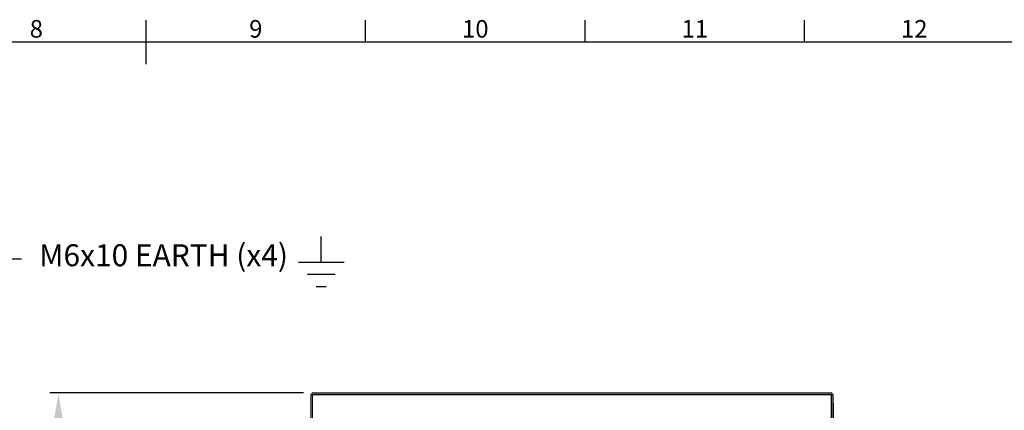
# Model space of a CAD drawing. Units: millimetres. Extents: x -245 to 3955, y -254 to 2716.
# Drawn here: x 1711 to 2832, y 2197 to 2642 of the extents above; entities that cross this region are included whole.
import ezdxf
from ezdxf import colors
from ezdxf.entities.mleader import LeaderData, LeaderLine
from ezdxf.enums import TextEntityAlignment as Align
from ezdxf.math import Vec2, Vec3

# ---------------------------------------------------------------- set-up
doc = ezdxf.new("R2010")
doc.units = ezdxf.units.MM
doc.header["$LTSCALE"] = 2
doc.header["$PDSIZE"] = -1
doc.layers.add('Dimensions', color=7, linetype='Continuous')
doc.layers.add('Title Block', color=7, linetype='Continuous')
doc.styles.add('ISO Proportional', font='ARIALN.TTF', dxfattribs={"width": 0.8})
doc.styles.get("Standard").update_dxf_attribs({"font": 'romans.shx', "width": 0.8})
doc.dimstyles.new('SLDDIMSTYLE2', dxfattribs={"dimscale": 10, "dimtxt": 2.5, "dimasz": 3.302, "dimexe": 1, "dimexo": 1, "dimgap": 0.926042, "dimtad": 1, "dimdec": 0, "dimrnd": 1e-09, "dimzin": 12, "dimdsep": 46, "dimtxsty": 'Standard', "dimcen": 2, "dimadec": 0, "dimazin": 3, "dimtfac": 1, "dimtdec": 0, "dimtmove": 0, "dimatfit": 0, "dimfxl": 1, "dimfrac": 2, "dimtolj": 1, "dimtzin": 12, "dimarcsym": 0})

# ---------------------------------------------------------------- blocks, each defined once
blk = doc.blocks.new('_D_8')
at = {"layer": 'Defpoints', "color": 0, "transparency": 16777216}
for p in [(2637.5, 2215.5), (2637.5, 1996.9), (2582.5, 1919.5)]:
    blk.add_point(p, dxfattribs=at)
at = {"layer": 'Dimensions', "color": 0, "lineweight": -2, "transparency": 16777216}
for p, q in [((2637.5, 2205.5), (2637.5, 1986.9)), ((2549.5, 1996.9), (2516.5, 1996.9)), ((2582.5, 1929.5), (2582.5, 2006.9)), ((2582.5, 1996.9), (2637.5, 1996.9)), ((2670.5, 1996.9), (2760.8, 1996.9))]:
    blk.add_line(p, q, dxfattribs=at)
at = {"layer": 'Dimensions', "color": 0, "transparency": 16777216}
for points in [[(2549.5, 2002.4), (2549.5, 1991.4), (2582.5, 1996.9)], [(2670.5, 2002.4), (2670.5, 1991.4), (2637.5, 1996.9)]]:
    blk.add_solid(points, dxfattribs=at)
at = {"layer": 'Dimensions', "color": 0, "transparency": 16777216, "insert": (2735.3, 2031.2), "char_height": 25, "attachment_point": 2}
blk.add_mtext('\\A1;55', dxfattribs=at)
blk = doc.blocks.new('ISO A1 title block')
at = {"layer": 'Title Block'}
for p, q in [((420, 569), (420, 579)), ((470, 574), (470, 579)), ((520, 574), (520, 579)), ((570, 574), (570, 579)), ((820, 574), (20, 574))]:
    blk.add_line(p, q, dxfattribs=at)
at = {"layer": 'Title Block', "style": 'ISO Proportional'}
for s, p in [('8', (395, 576.5)), ('9', (445, 576.5)), ('10', (495, 576.5)), ('11', (545, 576.5)), ('12', (595, 576.5))]:
    blk.add_text(s, height=4, dxfattribs=at).set_placement(p, align=Align.MIDDLE)
at = {"layer": 'Title Block', "style": 'ISO Proportional', "flags": 8}
for tag, p in [('FILENAME', (747, 43)), ('DATE', (772, 43)), ('SCALE', (802, 43)), ('EDITION', (787, 23)), ('SHEET', (802, 23))]:
    blk.add_attdef(tag, text='', height=2.5, dxfattribs=at).set_placement(p, align=Align.MIDDLE_LEFT)
blk.add_attdef('DRAWING_NUMBER', text='', height=3, dxfattribs=at).set_placement((755, 25), align=Align.MIDDLE)
blk = doc.blocks.new('*D30')
at = {"layer": 'Defpoints', "color": 0, "transparency": 16777216}
for p in [(1755.1, 2217), (2044.1, 2217), (2044.1, 1622)]:
    blk.add_point(p, dxfattribs=at)
at = {"layer": 'Dimensions', "color": 0, "lineweight": -2, "transparency": 16777216}
for p, q in [((2034.1, 2217), (1745.1, 2217)), ((1755.1, 1655.1), (1755.1, 2184)), ((2034.1, 1622), (1745.1, 1622))]:
    blk.add_line(p, q, dxfattribs=at)
at = {"layer": 'Dimensions', "color": 0, "transparency": 16777216}
for points in [[(1749.6, 2184), (1760.6, 2184), (1755.1, 2217)], [(1749.6, 1655.1), (1760.6, 1655.1), (1755.1, 1622)]]:
    blk.add_solid(points, dxfattribs=at)
at = {"layer": 'Dimensions', "color": 0, "transparency": 16777216, "insert": (1733.4, 1919.5), "char_height": 25, "attachment_point": 5, "rotation": 90}
blk.add_mtext('\\A1;595', dxfattribs=at)

msp = doc.modelspace()

# ---------------------------------------------------------------- linework, layer by layer
at = {"color": 7, "linetype": 'Continuous', "lineweight": 18}
for p, q in [((2042.5, 2140), (2042.5, 2215.5)), ((2044, 2215.5), (2042.5, 2215.5)), ((2044, 2140), (2044, 2215.5)), ((2044.1, 2217), (2635.9, 2217)), ((2044.1, 2215.5), (2044.1, 2217)), ((2044.1, 2215.5), (2635.9, 2215.5)), ((2044.6, 2214.9), (2635.4, 2214.9)), ((2635.4, 2214.9), (2635.4, 1624.1)), ((2635.9, 2215.5), (2635.9, 2217)), ((2636, 2215.5), (2636, 1623.6)), ((2636, 2215.5), (2637.5, 2215.5)), ((2637.5, 2215.5), (2637.5, 1623.6))]:
    msp.add_line(p, q, dxfattribs=at)
at = {"color": 8, "linetype": 'Continuous', "lineweight": 18}
msp.add_line((2044.6, 2120.9), (2044.6, 2214.9), dxfattribs=at)
at = {"color": 7, "linetype": 'Continuous', "lineweight": 18}
for points, knots in [([(2044, 2215.5), (2044, 2215.4), (2044, 2215.3), (2044.2, 2215.2), (2044.4, 2215.1), (2044.5, 2215), (2044.6, 2214.9)], [0, 0, 0, 0, 0.250004, 0.500002, 0.75001, 1, 1, 1, 1]), ([(2044.6, 2214.9), (2044.6, 2215), (2044.5, 2215.2), (2044.4, 2215.4), (2044.2, 2215.5), (2044.1, 2215.5), (2044.1, 2215.5)], [0, 0, 0, 0, 0.250001, 0.499997, 0.749999, 1, 1, 1, 1]), ([(2635.4, 2214.9), (2635.5, 2215), (2635.5, 2215.2), (2635.7, 2215.4), (2635.8, 2215.5), (2635.9, 2215.5), (2635.9, 2215.5)], [0, 0, 0, 0, 0.250001, 0.499997, 0.749999, 1, 1, 1, 1]), ([(2636, 2215.5), (2636, 2215.4), (2636, 2215.3), (2635.8, 2215.2), (2635.7, 2215.1), (2635.5, 2215), (2635.4, 2214.9)], [0, 0, 0, 0, 0.249997, 0.500005, 0.749989, 1, 1, 1, 1])]:
    msp.add_open_spline(points, degree=3, knots=knots, dxfattribs=at)
at = {"layer": 'Dimensions'}
for p, q in [((2054.4, 2365.8), (2054.4, 2394.9)), ((2028.4, 2365.8), (2080.4, 2365.8)), ((2038.6, 2352), (2070.2, 2352)), ((2048.8, 2338.1), (2060, 2338.1))]:
    msp.add_line(p, q, dxfattribs=at)

# ---------------------------------------------------------------- block references
at = {"layer": 'Title Block', "xscale": 5, "yscale": 5, "zscale": 5}
msp.add_blockref('ISO A1 title block', (-245.1, -253.8), dxfattribs=at)

# ---------------------------------------------------------------- dimensions: what is measured, and where the dimension line sits
at = {"layer": 'Dimensions'}
dim = msp.add_linear_dim(base=(1755.1, 2217), p1=(2044.1, 1622), p2=(2044.1, 2217), angle=90, dimstyle='SLDDIMSTYLE2', dxfattribs=at)
dim.commit()
dim.dimension.update_dxf_attribs({"geometry": '*D30', "text_midpoint": (1733.4, 1919.5)})
dim = msp.add_linear_dim(base=(2637.5, 1996.9), p1=(2582.5, 1919.5), p2=(2637.5, 2215.5), dimstyle='SLDDIMSTYLE2', dxfattribs=at)
dim.commit()
dim.dimension.update_dxf_attribs({"geometry": '_D_8', "text_midpoint": (2735.3, 1996.9), "dimtype": 160})

# ---------------------------------------------------------------- leaders
ml = msp.add_multileader_mtext('Standard', dxfattribs=at)
ml.set_content('M6x10 EARTH (x4)', color=256)
ml.set_leader_properties()
ml.build(insert=Vec2(0, 0))
ml.multileader.update_dxf_attribs({"text_right_attachment_type": 6, "dogleg_length": 3, "arrow_head_size": 33, "scale": 10})
ctx = ml.context
ctx.base_point, ctx.scale, ctx.char_height, ctx.arrow_head_size, ctx.landing_gap_size, ctx.plane_origin = Vec3(1713.1, 2369.5), 10, 25, 33, 20, Vec3(1536.6, 2163.5)
ctx.right_attachment = 6
notes = []
notes.append((ctx, [(0, (1, 1, 0), (1683.1, 2369.5), (1, 0), 30, [(0, [(1536.6, 2163.5)], 0, [])])]))
ctx.mtext.insert, ctx.mtext.flow_direction = Vec3(1733.1, 2386.2), 5
for ctx, leaders in notes:
    for number, flags, end, landing, length, lines in leaders:
        leader = LeaderData()
        leader.index, (leader.has_last_leader_line, leader.has_dogleg_vector, leader.attachment_direction) = number, flags
        leader.last_leader_point, leader.dogleg_vector, leader.dogleg_length = Vec3(end), Vec3(landing), length
        for number, points, colour, breaks in lines:
            line = LeaderLine()
            line.index, line.vertices, line.color, line.breaks = number, Vec3.list(points), colors.encode_raw_color(colour), breaks
            leader.lines.append(line)
        ctx.leaders.append(leader)

doc.saveas('drawing.dxf')
